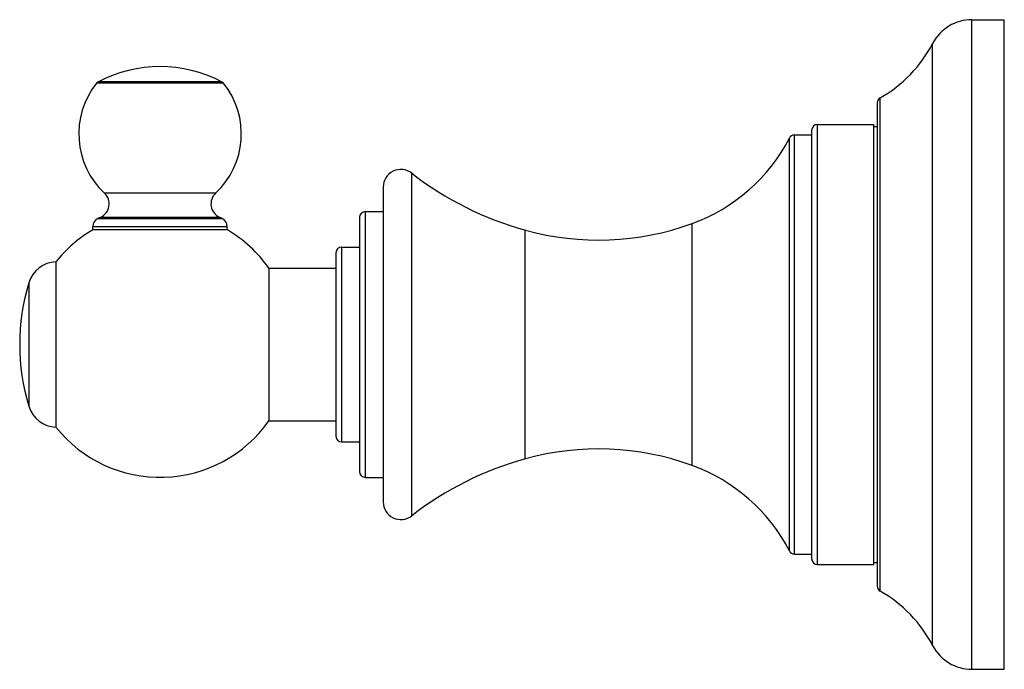
# Model space of a CAD drawing. Units: inches. Extents: x 9.04 to 12.38, y 7.91 to 10.11.
import ezdxf

# ---------------------------------------------------------------- set-up
doc = ezdxf.new("R2010")
doc.units = ezdxf.units.IN
doc.header["$LTSCALE"] = 1.21
doc.header["$MEASUREMENT"] = 0
doc.layers.get('0').update_dxf_attribs({"linetype": 'CONTINUOUS'})

msp = doc.modelspace()

# ---------------------------------------------------------------- linework, layer by layer
at = {"color": 7, "linetype": 'Continuous'}
for p, q in [((12.2665, 10.1099), (12.376, 10.1099)), ((12.376, 7.9099), (12.376, 10.1099)), ((11.946, 9.8281), (11.946, 8.1917)), ((11.724, 9.7349), (11.724, 8.2849)), ((11.744, 9.7549), (11.934, 9.7549)), ((11.934, 8.2649), (11.934, 9.7549)), ((11.934, 9.7479), (11.946, 9.7479)), ((11.6663, 9.7199), (11.724, 9.7199)), ((10.274, 9.5427), (10.274, 8.4771)), ((10.194, 9.4399), (10.194, 8.5799)), ((10.214, 9.4599), (10.274, 9.4599)), ((9.7469, 9.3979), (9.291, 9.3979)), ((9.2915, 9.3979), (9.2915, 9.4092)), ((9.7465, 9.3979), (9.7465, 9.4092)), ((10.134, 9.3399), (10.194, 9.3399)), ((10.114, 9.3199), (10.114, 8.6999)), ((9.1667, 9.2899), (9.1667, 8.7299)), ((9.8873, 9.2684), (9.8873, 8.7514)), ((9.8873, 9.2684), (10.114, 9.2684)), ((9.8873, 8.7514), (10.114, 8.7514)), ((10.134, 8.6799), (10.194, 8.6799)), ((10.214, 8.5599), (10.274, 8.5599)), ((11.6663, 8.2999), (11.724, 8.2999)), ((11.744, 8.2649), (11.934, 8.2649)), ((11.934, 8.2719), (11.946, 8.2719)), ((12.2665, 7.9099), (12.376, 7.9099))]:
    msp.add_line(p, q, dxfattribs=at)
at = {"color": 9, "linetype": 'Continuous'}
for p, q in [((12.2665, 7.9099), (12.2665, 10.1099)), ((12.1334, 7.9906), (12.1334, 10.0292)), ((9.7275, 9.8998), (9.3105, 9.8998)), ((9.7338, 9.8946), (9.3041, 9.8946)), ((11.9561, 8.1743), (11.9561, 9.8455)), ((11.744, 8.2649), (11.744, 9.7549)), ((11.6485, 8.3107), (11.6485, 9.709)), ((11.6663, 8.2999), (11.6663, 9.7199)), ((10.3708, 8.4297), (10.3708, 9.59)), ((9.7071, 9.5223), (9.3309, 9.5223)), ((9.3087, 9.4364), (9.7292, 9.4364)), ((9.7209, 9.4402), (9.3171, 9.4402)), ((10.214, 8.5599), (10.214, 9.4599)), ((9.2915, 9.4092), (9.7465, 9.4092)), ((10.7551, 8.6226), (10.7551, 9.3972)), ((11.3197, 8.6003), (11.3197, 9.4195)), ((10.134, 8.6799), (10.134, 9.3399)), ((9.075, 9.219), (9.075, 8.8008))]:
    msp.add_line(p, q, dxfattribs=at)
at = {"color": 7, "linetype": 'Continuous'}
for centre, radius, start, end in [((12.2665, 9.9599), 0.15, 90, 152.4939), ((11.7343, 10.237), 0.45, 299.5332, 332.4939), ((9.519, 9.501), 0.45, 62.4009, 117.5991), ((9.3198, 9.8821), 0.02, 117.5991, 141.3725), ((9.7182, 9.8821), 0.02, 38.6275, 62.4009), ((9.519, 9.7229), 0.275, 141.3725, 226.8397), ((9.519, 9.7229), 0.275, 313.1603, 38.6275), ((11.966, 9.8281), 0.02, 119.5332, 180), ((11.744, 9.7349), 0.02, 90, 180), ((11.115, 9.9835), 0.6, 289.9466, 332.7805), ((11.6663, 9.6999), 0.02, 90, 152.7805), ((10.334, 9.5427), 0.06, 52.1175, 180), ((11.0486, 10.4612), 1.1038, 232.1175, 254.5812), ((9.2967, 9.4859), 0.05, 294.0739, 46.8397), ((9.7413, 9.4859), 0.05, 133.1603, 245.9261), ((9.3215, 9.4092), 0.03, 115.1336, 180), ((9.519, 8.9883), 0.495, 114.0739, 115.1336), ((9.519, 8.9883), 0.495, 64.8664, 65.9261), ((9.7165, 9.4092), 0.03, 0, 64.8664), ((10.214, 9.4399), 0.02, 90, 180), ((9.519, 9.0099), 0.45, 120.433, 141.5214), ((9.519, 9.0099), 0.45, 35.0607, 59.567), ((11.0024, 10.2937), 0.93, 254.5812, 289.9466), ((10.134, 9.3199), 0.02, 90, 180), ((9.1707, 9.19), 0.1, 92.2963, 163.115), ((9.764, 9.0099), 0.72, 163.115, 196.885), ((9.1707, 8.8298), 0.1, 196.885, 267.7037), ((9.519, 9.0099), 0.45, 218.4786, 324.9393), ((10.134, 8.6999), 0.02, 180, 270), ((11.0024, 7.7261), 0.93, 70.0534, 105.4188), ((11.0486, 7.5585), 1.1038, 105.4188, 127.8825), ((11.115, 8.0363), 0.6, 27.2195, 70.0534), ((10.214, 8.5799), 0.02, 180, 270), ((10.334, 8.4771), 0.06, 180, 307.8825), ((11.6663, 8.3199), 0.02, 207.2195, 270), ((11.744, 8.2849), 0.02, 180, 270), ((11.966, 8.1917), 0.02, 180, 240.4668), ((11.7343, 7.7828), 0.45, 27.5061, 60.4668), ((12.2665, 8.0599), 0.15, 207.5061, 270)]:
    msp.add_arc(centre, radius, start, end, dxfattribs=at)

doc.saveas('drawing.dxf')
